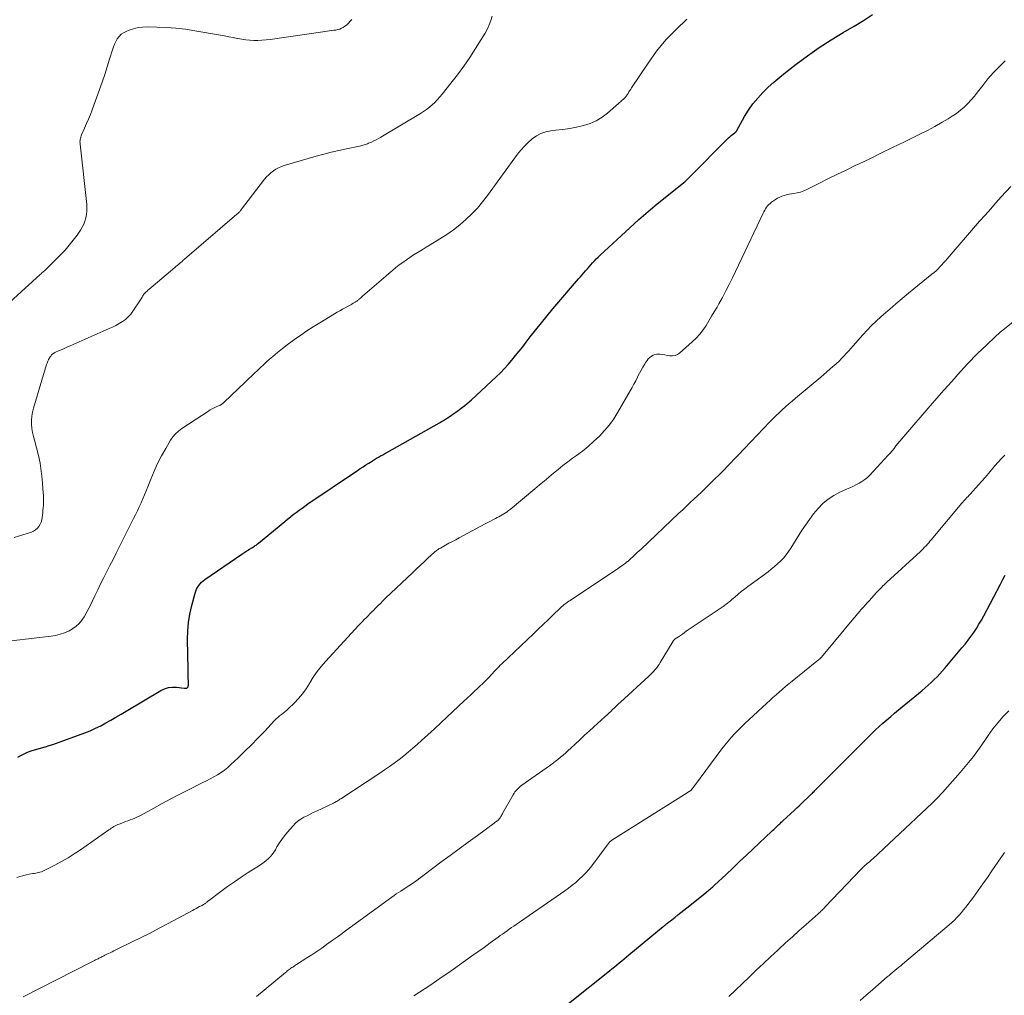
# Model space of a CAD drawing. Units: feet. Extents: x 1965000 to 1970025, y 565000 to 570000.
# Drawn here: x 1967093 to 1967285, y 566315 to 566505 of the extents above; entities that cross this region are included whole.
import ezdxf

# ---------------------------------------------------------------- set-up
doc = ezdxf.new("R2010")
doc.units = ezdxf.units.FT
doc.header["$LTSCALE"] = 100
doc.header["$MEASUREMENT"] = 0
doc.layers.add('CONTOUR INDEX', color=32, linetype='Continuous', lineweight=25)
doc.layers.add('CONTOUR INTERMEDIATE', color=40, linetype='Continuous', lineweight=15)

msp = doc.modelspace()

# ---------------------------------------------------------------- linework, layer by layer
at = {"layer": 'CONTOUR INDEX', "flags": 128}
for points, elevation in [([(1967092.48, 566361.36), (1967093.1, 566361.71), (1967093.73, 566362.03), (1967094.39, 566362.31), (1967095.06, 566362.56), (1967095.74, 566362.79), (1967096.43, 566363), (1967097.11, 566363.2), (1967097.8, 566363.39), (1967097.87, 566363.4), (1967098.59, 566363.61), (1967099.31, 566363.82), (1967100.02, 566364.06), (1967100.72, 566364.31), (1967105.55, 566366.09), (1967106.6, 566366.51), (1967107.64, 566366.97), (1967108.65, 566367.48), (1967109.64, 566368.02), (1967110.62, 566368.59), (1967111.6, 566369.17), (1967112.58, 566369.74), (1967113.56, 566370.32), (1967120.3, 566374.31), (1967121.04, 566374.66), (1967121.8, 566374.9), (1967122.59, 566374.99), (1967123.41, 566374.99), (1967124.9, 566374.82), (1967124.98, 566374.81), (1967125.07, 566374.81), (1967125.16, 566374.8), (1967125.25, 566374.79), (1967125.33, 566374.8), (1967125.41, 566374.82), (1967125.47, 566374.86), (1967125.53, 566374.92), (1967125.59, 566374.99), (1967125.62, 566375.04), (1967125.65, 566375.08), (1967125.66, 566375.13), (1967125.68, 566375.18), (1967125.68, 566375.23), (1967125.69, 566375.28), (1967125.69, 566375.33), (1967125.69, 566375.38), (1967125.7, 566375.58), (1967125.7, 566375.73), (1967125.7, 566375.88), (1967125.69, 566376.03), (1967125.69, 566376.18), (1967125.67, 566376.76), (1967125.65, 566377.19), (1967125.64, 566377.63), (1967125.63, 566378.07), (1967125.62, 566378.5), (1967125.53, 566384.27), (1967125.58, 566385.93), (1967125.71, 566387.59), (1967125.99, 566389.22), (1967126.35, 566390.85), (1967127, 566393.26), (1967127.13, 566393.66), (1967127.29, 566394.05), (1967127.49, 566394.41), (1967127.71, 566394.77), (1967127.97, 566395.1), (1967128.25, 566395.41), (1967128.56, 566395.68), (1967128.9, 566395.94), (1967136.11, 566400.88), (1967136.48, 566401.13), (1967136.86, 566401.38), (1967137.24, 566401.62), (1967137.62, 566401.85), (1967138.05, 566402.12), (1967138.22, 566402.22), (1967138.38, 566402.33), (1967138.54, 566402.43), (1967138.71, 566402.54), (1967138.86, 566402.65), (1967139.02, 566402.77), (1967139.17, 566402.89), (1967139.32, 566403.01), (1967144.47, 566407.26), (1967145.01, 566407.71), (1967145.56, 566408.15), (1967146.12, 566408.58), (1967146.67, 566409.01), (1967147.24, 566409.43), (1967147.81, 566409.84), (1967148.38, 566410.24), (1967148.96, 566410.64), (1967158.6, 566417.17), (1967159.15, 566417.53), (1967159.69, 566417.89), (1967160.24, 566418.25), (1967160.79, 566418.6), (1967161.11, 566418.8), (1967161.5, 566419.05), (1967161.9, 566419.29), (1967162.3, 566419.53), (1967162.7, 566419.76), (1967163.11, 566419.99), (1967163.51, 566420.22), (1967163.92, 566420.44), (1967164.32, 566420.67), (1967174.6, 566426.45), (1967174.99, 566426.67), (1967175.37, 566426.9), (1967175.75, 566427.14), (1967176.12, 566427.38), (1967176.21, 566427.44), (1967176.53, 566427.66), (1967176.86, 566427.88), (1967177.18, 566428.11), (1967177.5, 566428.34), (1967177.82, 566428.57), (1967178.14, 566428.8), (1967178.46, 566429.03), (1967178.77, 566429.27), (1967179.05, 566429.47), (1967179.49, 566429.82), (1967179.93, 566430.18), (1967180.36, 566430.55), (1967180.78, 566430.92), (1967185.62, 566435.42), (1967186.42, 566436.2), (1967187.2, 566436.99), (1967187.95, 566437.81), (1967188.68, 566438.65), (1967189.39, 566439.51), (1967190.1, 566440.37), (1967190.78, 566441.25), (1967191.46, 566442.14), (1967192.24, 566443.16), (1967193.31, 566444.55), (1967194.4, 566445.93), (1967195.51, 566447.29), (1967196.65, 566448.63), (1967201.65, 566454.48), (1967201.99, 566454.87), (1967202.33, 566455.26), (1967202.67, 566455.65), (1967203, 566456.04), (1967203.35, 566456.43), (1967203.69, 566456.82), (1967204.03, 566457.2), (1967204.37, 566457.59), (1967204.72, 566457.97), (1967205.08, 566458.34), (1967205.44, 566458.7), (1967205.82, 566459.05), (1967211.64, 566464.41), (1967213.39, 566465.99), (1967215.16, 566467.54), (1967216.97, 566469.06), (1967218.8, 566470.55), (1967222.14, 566473.21), (1967222.31, 566473.35), (1967222.48, 566473.5), (1967222.65, 566473.65), (1967222.81, 566473.81), (1967222.97, 566473.97), (1967223.13, 566474.13), (1967223.29, 566474.29), (1967223.45, 566474.45), (1967230.56, 566481.64), (1967230.82, 566481.89), (1967231.08, 566482.13), (1967231.35, 566482.35), (1967231.63, 566482.57), (1967232.08, 566482.91), (1967232.14, 566482.96), (1967232.19, 566483.01), (1967232.24, 566483.06), (1967232.29, 566483.11), (1967232.34, 566483.17), (1967232.38, 566483.23), (1967232.42, 566483.29), (1967232.46, 566483.35), (1967233.97, 566486.04), (1967234.75, 566487.29), (1967235.59, 566488.5), (1967236.52, 566489.64), (1967237.52, 566490.73), (1967238.58, 566491.76), (1967239.67, 566492.76), (1967240.8, 566493.72), (1967241.95, 566494.65), (1967244, 566496.23), (1967246.22, 566497.89), (1967248.48, 566499.48), (1967250.81, 566500.98), (1967253.18, 566502.43), (1967255.29, 566503.65), (1967257.1, 566504.76), (1967258.89, 566505.91)], 900), ([(1967199.69, 566313.43), (1967207.66, 566319.78), (1967208.14, 566320.16), (1967208.62, 566320.54), (1967209.09, 566320.93), (1967209.57, 566321.31), (1967210.04, 566321.7), (1967210.52, 566322.09), (1967210.99, 566322.48), (1967211.46, 566322.87), (1967218.11, 566328.37), (1967218.28, 566328.51), (1967218.46, 566328.66), (1967218.63, 566328.8), (1967218.81, 566328.95), (1967218.99, 566329.09), (1967219.17, 566329.23), (1967219.35, 566329.37), (1967219.52, 566329.52), (1967220.36, 566330.17), (1967220.95, 566330.64), (1967221.55, 566331.11), (1967222.14, 566331.59), (1967222.73, 566332.06), (1967226.55, 566335.09), (1967226.75, 566335.25), (1967226.95, 566335.41), (1967227.14, 566335.57), (1967227.34, 566335.74), (1967227.53, 566335.91), (1967227.72, 566336.08), (1967227.91, 566336.25), (1967228.09, 566336.42), (1967230.36, 566338.55), (1967231.68, 566339.78), (1967232.99, 566341.02), (1967234.31, 566342.26), (1967235.63, 566343.5), (1967239.21, 566346.89), (1967239.42, 566347.09), (1967239.64, 566347.29), (1967239.85, 566347.49), (1967240.06, 566347.69), (1967240.17, 566347.79), (1967240.32, 566347.94), (1967240.48, 566348.09), (1967240.64, 566348.24), (1967240.8, 566348.39), (1967240.95, 566348.54), (1967241.11, 566348.69), (1967241.27, 566348.84), (1967241.43, 566348.99), (1967243.65, 566351.06), (1967244.11, 566351.48), (1967244.56, 566351.91), (1967245.02, 566352.34), (1967245.47, 566352.77), (1967246.24, 566353.49), (1967246.31, 566353.56), (1967246.38, 566353.63), (1967246.46, 566353.7), (1967246.53, 566353.77), (1967246.6, 566353.84), (1967246.68, 566353.91), (1967246.75, 566353.98), (1967246.82, 566354.05), (1967247.01, 566354.22), (1967247.17, 566354.38), (1967247.33, 566354.54), (1967247.49, 566354.7), (1967247.65, 566354.86), (1967247.96, 566355.19), (1967248.28, 566355.51), (1967248.6, 566355.83), (1967248.91, 566356.16), (1967249.23, 566356.48), (1967258.01, 566365.28), (1967258.71, 566365.97), (1967259.43, 566366.66), (1967260.16, 566367.34), (1967260.9, 566368), (1967261.64, 566368.65), (1967262.4, 566369.3), (1967263.16, 566369.94), (1967263.92, 566370.57), (1967268.52, 566374.34), (1967269.12, 566374.85), (1967269.71, 566375.37), (1967270.29, 566375.9), (1967270.86, 566376.45), (1967271.42, 566377.01), (1967271.96, 566377.58), (1967272.49, 566378.17), (1967273.01, 566378.76), (1967276.28, 566382.63), (1967276.88, 566383.36), (1967277.46, 566384.11), (1967278.02, 566384.87), (1967278.56, 566385.64), (1967279.08, 566386.43), (1967279.58, 566387.23), (1967280.06, 566388.05), (1967280.51, 566388.88), (1967283.75, 566395.05), (1967284.22, 566395.93), (1967284.7, 566396.8)], 920)]:
    msp.add_lwpolyline(points, dxfattribs=dict(at, elevation=elevation))
at = {"layer": 'CONTOUR INTERMEDIATE', "flags": 128}
for points, elevation in [([(1967087.82, 566383.6), (1967098.97, 566384.92), (1967099.85, 566385.07), (1967100.71, 566385.27), (1967101.55, 566385.56), (1967102.37, 566385.9), (1967102.52, 566385.97), (1967103.21, 566386.37), (1967103.86, 566386.83), (1967104.42, 566387.39), (1967104.93, 566388.01), (1967105.39, 566388.69), (1967105.82, 566389.38), (1967106.21, 566390.09), (1967106.57, 566390.82), (1967106.96, 566391.64), (1967107.5, 566392.79), (1967108.05, 566393.94), (1967108.61, 566395.08), (1967109.18, 566396.22), (1967109.23, 566396.32), (1967109.83, 566397.5), (1967110.42, 566398.68), (1967111.02, 566399.86), (1967111.62, 566401.05), (1967115.03, 566407.8), (1967115.41, 566408.56), (1967115.78, 566409.32), (1967116.14, 566410.09), (1967116.5, 566410.86), (1967116.84, 566411.63), (1967117.17, 566412.41), (1967117.49, 566413.2), (1967117.8, 566413.99), (1967118.39, 566415.5), (1967119.02, 566417.02), (1967119.71, 566418.53), (1967120.46, 566420), (1967121.27, 566421.44), (1967122.21, 566423.03), (1967122.67, 566423.69), (1967123.17, 566424.31), (1967123.76, 566424.84), (1967124.4, 566425.33), (1967129.59, 566428.71), (1967129.96, 566428.94), (1967130.34, 566429.16), (1967130.73, 566429.36), (1967131.13, 566429.54), (1967131.84, 566429.85), (1967131.88, 566429.88), (1967131.93, 566429.9), (1967131.98, 566429.93), (1967132.03, 566429.95), (1967132.07, 566429.98), (1967132.12, 566430.01), (1967132.16, 566430.04), (1967132.21, 566430.08), (1967132.28, 566430.14), (1967132.36, 566430.21), (1967132.44, 566430.28), (1967132.51, 566430.35), (1967132.59, 566430.42), (1967136.82, 566434.44), (1967137.4, 566434.99), (1967137.98, 566435.55), (1967138.56, 566436.1), (1967139.15, 566436.65), (1967139.73, 566437.2), (1967140.32, 566437.74), (1967140.92, 566438.28), (1967141.51, 566438.81), (1967142.13, 566439.35), (1967143.05, 566440.14), (1967143.99, 566440.9), (1967144.94, 566441.64), (1967145.92, 566442.36), (1967146.34, 566442.66), (1967147.55, 566443.5), (1967148.77, 566444.33), (1967150.01, 566445.12), (1967151.26, 566445.9), (1967154.14, 566447.65), (1967154.66, 566447.96), (1967155.18, 566448.26), (1967155.71, 566448.55), (1967156.24, 566448.84), (1967156.81, 566449.15), (1967157.06, 566449.28), (1967157.3, 566449.42), (1967157.54, 566449.56), (1967157.78, 566449.7), (1967158.01, 566449.83), (1967158.13, 566449.91), (1967158.25, 566449.99), (1967158.37, 566450.07), (1967158.49, 566450.15), (1967158.6, 566450.24), (1967158.72, 566450.33), (1967158.83, 566450.42), (1967158.94, 566450.51), (1967159.02, 566450.58), (1967159.17, 566450.71), (1967159.32, 566450.84), (1967159.46, 566450.97), (1967159.61, 566451.09), (1967164.1, 566455.01), (1967164.75, 566455.56), (1967165.4, 566456.11), (1967166.07, 566456.64), (1967166.74, 566457.16), (1967167.43, 566457.67), (1967168.12, 566458.17), (1967168.83, 566458.65), (1967169.54, 566459.11), (1967169.64, 566459.17), (1967170.41, 566459.66), (1967171.18, 566460.14), (1967171.95, 566460.61), (1967172.73, 566461.08), (1967174.66, 566462.24), (1967176, 566463.09), (1967177.29, 566463.99), (1967178.53, 566464.97), (1967179.73, 566465.99), (1967180.86, 566467.09), (1967181.95, 566468.24), (1967182.97, 566469.44), (1967183.94, 566470.69), (1967189.77, 566478.7), (1967190.42, 566479.51), (1967191.1, 566480.29), (1967191.83, 566481.02), (1967192.6, 566481.72), (1967193.44, 566482.3), (1967194.32, 566482.77), (1967195.27, 566483.08), (1967196.27, 566483.28), (1967197.24, 566483.39), (1967198.59, 566483.56), (1967199.94, 566483.76), (1967201.27, 566484.01), (1967202.6, 566484.3), (1967203.88, 566484.7), (1967205.1, 566485.22), (1967206.23, 566485.92), (1967207.3, 566486.73), (1967210.49, 566489.56), (1967210.72, 566489.78), (1967210.93, 566490.02), (1967211.12, 566490.28), (1967211.29, 566490.56), (1967211.46, 566490.84), (1967211.62, 566491.12), (1967211.8, 566491.39), (1967211.97, 566491.67), (1967215.16, 566496.44), (1967216.84, 566498.76), (1967218.64, 566500.97), (1967220.61, 566503.03), (1967222.69, 566504.99)], 896), ([(1967087.9, 566447.18), (1967096.87, 566455.32), (1967097.03, 566455.47), (1967097.19, 566455.61), (1967097.35, 566455.75), (1967097.52, 566455.89), (1967097.68, 566456.03), (1967097.84, 566456.18), (1967097.99, 566456.32), (1967098.15, 566456.47), (1967100.82, 566459.16), (1967101.68, 566460.06), (1967102.5, 566461), (1967103.27, 566461.98), (1967104.01, 566462.99), (1967104.67, 566463.95), (1967105.02, 566464.51), (1967105.31, 566465.1), (1967105.55, 566465.71), (1967105.74, 566466.34), (1967105.86, 566466.98), (1967105.94, 566467.63), (1967105.94, 566468.29), (1967105.91, 566468.95), (1967104.61, 566480.68), (1967104.6, 566480.91), (1967104.59, 566481.14), (1967104.61, 566481.38), (1967104.63, 566481.61), (1967104.68, 566481.84), (1967104.74, 566482.07), (1967104.81, 566482.29), (1967104.9, 566482.51), (1967105.5, 566483.81), (1967105.89, 566484.69), (1967106.26, 566485.57), (1967106.61, 566486.45), (1967106.95, 566487.35), (1967108.4, 566491.29), (1967108.92, 566492.76), (1967109.42, 566494.23), (1967109.9, 566495.72), (1967110.35, 566497.21), (1967110.9, 566499.07), (1967111.09, 566499.63), (1967111.3, 566500.17), (1967111.56, 566500.69), (1967111.85, 566501.2), (1967112.2, 566501.66), (1967112.59, 566502.06), (1967113.05, 566502.37), (1967113.56, 566502.64), (1967114.17, 566502.88), (1967115.03, 566503.16), (1967115.9, 566503.37), (1967116.79, 566503.48), (1967117.69, 566503.52), (1967119.57, 566503.48), (1967121.42, 566503.4), (1967123.27, 566503.26), (1967125.11, 566503.04), (1967126.94, 566502.76), (1967131.92, 566501.9), (1967132.74, 566501.75), (1967133.57, 566501.6), (1967134.4, 566501.44), (1967135.22, 566501.27), (1967135.33, 566501.25), (1967136.1, 566501.11), (1967136.88, 566500.99), (1967137.66, 566500.92), (1967138.45, 566500.88), (1967139.24, 566500.87), (1967140.02, 566500.9), (1967140.8, 566500.97), (1967141.58, 566501.06), (1967151.84, 566502.56), (1967152.27, 566502.62), (1967152.7, 566502.68), (1967153.12, 566502.73), (1967153.55, 566502.78), (1967153.63, 566502.79), (1967154.02, 566502.84), (1967154.4, 566502.9), (1967154.78, 566502.99), (1967155.15, 566503.09), (1967155.51, 566503.23), (1967155.85, 566503.4), (1967156.15, 566503.62), (1967156.44, 566503.87), (1967157.48, 566504.97)], 888), ([(1967091.76, 566404.1), (1967095.13, 566405.18), (1967095.56, 566405.37), (1967095.95, 566405.61), (1967096.29, 566405.92), (1967096.59, 566406.28), (1967096.83, 566406.69), (1967097.03, 566407.12), (1967097.16, 566407.57), (1967097.25, 566408.04), (1967097.35, 566408.93), (1967097.39, 566409.42), (1967097.43, 566409.9), (1967097.46, 566410.39), (1967097.48, 566410.88), (1967097.48, 566411.37), (1967097.48, 566411.86), (1967097.46, 566412.35), (1967097.43, 566412.84), (1967097.21, 566415.5), (1967097.04, 566417.04), (1967096.81, 566418.57), (1967096.5, 566420.08), (1967096.12, 566421.58), (1967095.71, 566423.03), (1967095.52, 566423.8), (1967095.36, 566424.57), (1967095.24, 566425.36), (1967095.17, 566426.15), (1967095.16, 566426.94), (1967095.2, 566427.73), (1967095.33, 566428.5), (1967095.52, 566429.27), (1967098.1, 566437.79), (1967098.18, 566438.02), (1967098.26, 566438.24), (1967098.35, 566438.46), (1967098.45, 566438.68), (1967098.49, 566438.76), (1967098.58, 566438.93), (1967098.68, 566439.11), (1967098.78, 566439.27), (1967098.9, 566439.44), (1967098.99, 566439.57), (1967099.07, 566439.66), (1967099.14, 566439.74), (1967099.23, 566439.82), (1967099.32, 566439.89), (1967099.42, 566439.95), (1967099.52, 566440.01), (1967099.62, 566440.06), (1967099.72, 566440.11), (1967100.57, 566440.5), (1967101.1, 566440.74), (1967101.63, 566440.98), (1967102.17, 566441.21), (1967102.7, 566441.45), (1967110.27, 566444.77), (1967110.94, 566445.08), (1967111.59, 566445.41), (1967112.23, 566445.76), (1967112.86, 566446.14), (1967113.44, 566446.57), (1967113.99, 566447.04), (1967114.47, 566447.58), (1967114.9, 566448.16), (1967116.37, 566450.4), (1967116.48, 566450.57), (1967116.58, 566450.73), (1967116.68, 566450.9), (1967116.77, 566451.08), (1967116.87, 566451.24), (1967116.98, 566451.4), (1967117.11, 566451.55), (1967117.24, 566451.69), (1967117.3, 566451.75), (1967117.48, 566451.91), (1967117.65, 566452.07), (1967117.83, 566452.23), (1967118.01, 566452.38), (1967123.04, 566456.65), (1967123.27, 566456.85), (1967123.51, 566457.05), (1967123.75, 566457.26), (1967123.98, 566457.46), (1967124.21, 566457.67), (1967124.45, 566457.87), (1967124.69, 566458.08), (1967124.92, 566458.28), (1967135.15, 566467.04), (1967135.24, 566467.12), (1967135.33, 566467.21), (1967135.42, 566467.29), (1967135.51, 566467.38), (1967135.59, 566467.47), (1967135.67, 566467.56), (1967135.75, 566467.66), (1967135.83, 566467.75), (1967140.54, 566473.84), (1967140.92, 566474.29), (1967141.33, 566474.72), (1967141.77, 566475.11), (1967142.24, 566475.47), (1967142.73, 566475.79), (1967143.25, 566476.08), (1967143.79, 566476.31), (1967144.35, 566476.5), (1967150.58, 566478.32), (1967152.04, 566478.72), (1967153.51, 566479.11), (1967154.99, 566479.46), (1967156.48, 566479.79), (1967159, 566480.32), (1967159.23, 566480.37), (1967159.45, 566480.43), (1967159.68, 566480.48), (1967159.91, 566480.54), (1967160.13, 566480.61), (1967160.35, 566480.68), (1967160.57, 566480.77), (1967160.78, 566480.86), (1967161.31, 566481.09), (1967161.78, 566481.31), (1967162.24, 566481.54), (1967162.7, 566481.79), (1967163.15, 566482.05), (1967170.86, 566486.63), (1967171.46, 566487.01), (1967172.04, 566487.42), (1967172.6, 566487.86), (1967173.13, 566488.33), (1967173.64, 566488.82), (1967174.13, 566489.33), (1967174.61, 566489.87), (1967175.06, 566490.41), (1967176.77, 566492.54), (1967178.05, 566494.18), (1967179.28, 566495.85), (1967180.46, 566497.55), (1967181.6, 566499.29), (1967183.03, 566501.55), (1967183.48, 566502.31), (1967183.89, 566503.1), (1967184.25, 566503.91), (1967184.57, 566504.74), (1967184.85, 566505.59)], 892), ([(1967092.27, 566337.91), (1967092.88, 566338.11), (1967093.48, 566338.29), (1967094.1, 566338.43), (1967094.72, 566338.56), (1967095.41, 566338.69), (1967095.69, 566338.74), (1967095.97, 566338.79), (1967096.25, 566338.85), (1967096.53, 566338.9), (1967096.8, 566338.97), (1967097.07, 566339.05), (1967097.34, 566339.15), (1967097.59, 566339.27), (1967099.7, 566340.33), (1967100.99, 566341.02), (1967102.26, 566341.74), (1967103.49, 566342.52), (1967104.71, 566343.34), (1967110.21, 566347.21), (1967110.44, 566347.37), (1967110.68, 566347.53), (1967110.92, 566347.68), (1967111.17, 566347.83), (1967111.41, 566347.98), (1967111.67, 566348.11), (1967111.93, 566348.22), (1967112.19, 566348.33), (1967113.04, 566348.65), (1967113.48, 566348.81), (1967113.92, 566348.98), (1967114.37, 566349.14), (1967114.81, 566349.3), (1967115.25, 566349.47), (1967115.68, 566349.66), (1967116.11, 566349.86), (1967116.52, 566350.08), (1967118.96, 566351.44), (1967120.6, 566352.34), (1967122.25, 566353.22), (1967123.9, 566354.08), (1967125.57, 566354.93), (1967128.49, 566356.4), (1967129.22, 566356.77), (1967129.94, 566357.15), (1967130.66, 566357.55), (1967131.38, 566357.95), (1967132.07, 566358.38), (1967132.74, 566358.85), (1967133.37, 566359.36), (1967133.98, 566359.9), (1967135.4, 566361.25), (1967136.69, 566362.51), (1967137.97, 566363.77), (1967139.23, 566365.06), (1967140.48, 566366.36), (1967142.48, 566368.48), (1967142.79, 566368.79), (1967143.12, 566369.1), (1967143.45, 566369.38), (1967143.8, 566369.65), (1967144.15, 566369.93), (1967144.49, 566370.21), (1967144.83, 566370.5), (1967145.15, 566370.8), (1967146.28, 566371.88), (1967147.11, 566372.76), (1967147.9, 566373.69), (1967148.6, 566374.68), (1967149.25, 566375.71), (1967149.33, 566375.84), (1967150.01, 566376.94), (1967150.73, 566378.01), (1967151.53, 566379.03), (1967152.38, 566380.01), (1967158.85, 566387.02), (1967159.21, 566387.4), (1967159.57, 566387.77), (1967159.93, 566388.14), (1967160.3, 566388.51), (1967160.67, 566388.88), (1967161.04, 566389.25), (1967161.4, 566389.62), (1967161.77, 566389.99), (1967162.05, 566390.28), (1967162.55, 566390.79), (1967163.06, 566391.3), (1967163.57, 566391.8), (1967164.09, 566392.3), (1967169.3, 566397.27), (1967170.05, 566397.98), (1967170.8, 566398.69), (1967171.57, 566399.39), (1967172.33, 566400.09), (1967173.6, 566401.24), (1967173.74, 566401.36), (1967173.87, 566401.47), (1967174.01, 566401.58), (1967174.16, 566401.69), (1967174.3, 566401.79), (1967174.45, 566401.89), (1967174.61, 566401.98), (1967174.76, 566402.07), (1967175.76, 566402.62), (1967176.42, 566402.98), (1967177.08, 566403.33), (1967177.74, 566403.69), (1967178.4, 566404.04), (1967183.47, 566406.76), (1967183.97, 566407.02), (1967184.47, 566407.29), (1967184.97, 566407.55), (1967185.47, 566407.82), (1967185.81, 566407.99), (1967186.14, 566408.17), (1967186.46, 566408.35), (1967186.79, 566408.53), (1967187.11, 566408.72), (1967187.42, 566408.91), (1967187.73, 566409.12), (1967188.03, 566409.34), (1967188.32, 566409.57), (1967193.1, 566413.59), (1967194.01, 566414.35), (1967194.92, 566415.11), (1967195.83, 566415.87), (1967196.74, 566416.63), (1967197.66, 566417.38), (1967198.59, 566418.11), (1967199.53, 566418.82), (1967200.49, 566419.53), (1967201.21, 566420.05), (1967202.39, 566420.94), (1967203.54, 566421.86), (1967204.64, 566422.84), (1967205.71, 566423.85), (1967206.71, 566424.92), (1967207.65, 566426.05), (1967208.5, 566427.24), (1967209.29, 566428.48), (1967211.69, 566432.65), (1967212.07, 566433.31), (1967212.43, 566433.97), (1967212.78, 566434.64), (1967213.12, 566435.32), (1967213.2, 566435.49), (1967213.5, 566436.08), (1967213.81, 566436.67), (1967214.14, 566437.24), (1967214.47, 566437.81), (1967214.73, 566438.24), (1967214.97, 566438.58), (1967215.22, 566438.89), (1967215.51, 566439.16), (1967215.82, 566439.42), (1967216.17, 566439.61), (1967216.52, 566439.74), (1967216.9, 566439.8), (1967217.3, 566439.79), (1967217.46, 566439.77), (1967217.94, 566439.71), (1967218.42, 566439.64), (1967218.91, 566439.57), (1967219.39, 566439.49), (1967219.46, 566439.47), (1967219.96, 566439.46), (1967220.44, 566439.53), (1967220.88, 566439.72), (1967221.3, 566440), (1967223.78, 566442.19), (1967224.53, 566442.92), (1967225.24, 566443.68), (1967225.87, 566444.51), (1967226.45, 566445.37), (1967227, 566446.27), (1967227.54, 566447.17), (1967228.07, 566448.07), (1967228.6, 566448.98), (1967228.97, 566449.62), (1967229.66, 566450.86), (1967230.33, 566452.1), (1967230.97, 566453.37), (1967231.6, 566454.64), (1967237.58, 566467.23), (1967237.73, 566467.53), (1967237.89, 566467.83), (1967238.06, 566468.12), (1967238.24, 566468.41), (1967238.44, 566468.68), (1967238.66, 566468.93), (1967238.91, 566469.16), (1967239.17, 566469.38), (1967239.58, 566469.68), (1967239.97, 566469.94), (1967240.38, 566470.18), (1967240.8, 566470.38), (1967241.24, 566470.56), (1967241.69, 566470.7), (1967242.15, 566470.83), (1967242.61, 566470.93), (1967243.08, 566471.01), (1967243.5, 566471.06), (1967244.17, 566471.19), (1967244.83, 566471.36), (1967245.47, 566471.59), (1967246.1, 566471.86), (1967248.4, 566473.02), (1967250.17, 566473.9), (1967251.93, 566474.77), (1967253.71, 566475.64), (1967255.49, 566476.5), (1967256.27, 566476.88), (1967258.44, 566477.92), (1967260.6, 566478.97), (1967262.77, 566480.01), (1967264.94, 566481.06), (1967266.63, 566481.88), (1967268.1, 566482.61), (1967269.56, 566483.36), (1967270.99, 566484.15), (1967272.42, 566484.95), (1967273.57, 566485.62), (1967274.39, 566486.13), (1967275.2, 566486.68), (1967275.96, 566487.28), (1967276.7, 566487.91), (1967277.4, 566488.59), (1967278.08, 566489.29), (1967278.72, 566490.02), (1967279.32, 566490.78), (1967280.33, 566492.11), (1967281.34, 566493.37), (1967282.4, 566494.6), (1967283.52, 566495.76), (1967284.7, 566496.88)], 904), ([(1967093.54, 566314.72), (1967106.66, 566321.39), (1967106.91, 566321.52), (1967107.15, 566321.64), (1967107.39, 566321.76), (1967107.63, 566321.88), (1967107.8, 566321.96), (1967107.96, 566322.04), (1967108.12, 566322.12), (1967108.28, 566322.2), (1967108.44, 566322.28), (1967108.6, 566322.36), (1967108.76, 566322.44), (1967108.92, 566322.53), (1967109.08, 566322.61), (1967109.23, 566322.69), (1967109.46, 566322.81), (1967109.7, 566322.93), (1967109.94, 566323.05), (1967110.17, 566323.17), (1967110.45, 566323.3), (1967110.83, 566323.49), (1967111.2, 566323.67), (1967111.58, 566323.85), (1967111.95, 566324.03), (1967114.74, 566325.38), (1967116.51, 566326.25), (1967118.27, 566327.13), (1967120.01, 566328.04), (1967121.75, 566328.97), (1967126.49, 566331.53), (1967126.83, 566331.72), (1967127.18, 566331.9), (1967127.52, 566332.08), (1967127.87, 566332.26), (1967128.35, 566332.51), (1967128.45, 566332.56), (1967128.56, 566332.62), (1967128.66, 566332.69), (1967128.77, 566332.75), (1967128.87, 566332.82), (1967128.96, 566332.89), (1967129.06, 566332.96), (1967129.15, 566333.04), (1967129.18, 566333.07), (1967129.29, 566333.16), (1967129.39, 566333.25), (1967129.5, 566333.34), (1967129.62, 566333.42), (1967132, 566335.22), (1967133.31, 566336.18), (1967134.64, 566337.12), (1967135.99, 566338.03), (1967137.36, 566338.91), (1967139.52, 566340.26), (1967139.98, 566340.57), (1967140.42, 566340.89), (1967140.85, 566341.24), (1967141.26, 566341.61), (1967141.65, 566342), (1967142, 566342.41), (1967142.32, 566342.86), (1967142.62, 566343.32), (1967142.94, 566343.89), (1967143.39, 566344.63), (1967143.88, 566345.36), (1967144.4, 566346.06), (1967144.96, 566346.73), (1967146.08, 566348.02), (1967146.55, 566348.5), (1967147.05, 566348.94), (1967147.6, 566349.32), (1967148.18, 566349.66), (1967148.79, 566349.96), (1967149.39, 566350.26), (1967150, 566350.56), (1967150.61, 566350.85), (1967153.92, 566352.41), (1967154.11, 566352.51), (1967154.3, 566352.6), (1967154.48, 566352.71), (1967154.66, 566352.81), (1967154.84, 566352.92), (1967155.02, 566353.04), (1967155.2, 566353.15), (1967155.38, 566353.26), (1967162.94, 566358.23), (1967163.89, 566358.87), (1967164.84, 566359.53), (1967165.77, 566360.21), (1967166.69, 566360.9), (1967167.6, 566361.61), (1967168.49, 566362.34), (1967169.37, 566363.08), (1967170.24, 566363.84), (1967171.06, 566364.58), (1967172.32, 566365.72), (1967173.58, 566366.87), (1967174.83, 566368.03), (1967176.08, 566369.19), (1967179.3, 566372.23), (1967179.97, 566372.86), (1967180.64, 566373.49), (1967181.31, 566374.12), (1967181.99, 566374.74), (1967182.5, 566375.22), (1967182.92, 566375.61), (1967183.32, 566376.01), (1967183.72, 566376.41), (1967184.11, 566376.82), (1967184.28, 566377), (1967184.58, 566377.32), (1967184.88, 566377.64), (1967185.18, 566377.97), (1967185.48, 566378.29), (1967185.79, 566378.61), (1967186.1, 566378.93), (1967186.41, 566379.24), (1967186.72, 566379.54), (1967192.87, 566385.39), (1967193.81, 566386.29), (1967194.76, 566387.19), (1967195.71, 566388.1), (1967196.66, 566389), (1967198.12, 566390.4), (1967198.34, 566390.6), (1967198.56, 566390.8), (1967198.79, 566390.99), (1967199.02, 566391.18), (1967199.26, 566391.35), (1967199.5, 566391.53), (1967199.74, 566391.7), (1967199.99, 566391.87), (1967205.74, 566395.67), (1967206.62, 566396.25), (1967207.48, 566396.84), (1967208.35, 566397.43), (1967209.21, 566398.03), (1967210.77, 566399.12), (1967210.84, 566399.18), (1967210.92, 566399.24), (1967211, 566399.29), (1967211.07, 566399.35), (1967211.1, 566399.37), (1967211.16, 566399.42), (1967211.22, 566399.47), (1967211.29, 566399.52), (1967211.35, 566399.57), (1967211.39, 566399.61), (1967211.43, 566399.64), (1967211.47, 566399.67), (1967211.51, 566399.71), (1967211.55, 566399.74), (1967211.58, 566399.77), (1967211.62, 566399.81), (1967211.66, 566399.84), (1967211.7, 566399.88), (1967212.35, 566400.5), (1967212.71, 566400.84), (1967213.08, 566401.19), (1967213.44, 566401.53), (1967213.81, 566401.87), (1967221.18, 566408.84), (1967221.91, 566409.53), (1967222.65, 566410.22), (1967223.38, 566410.9), (1967224.11, 566411.59), (1967224.84, 566412.28), (1967225.57, 566412.97), (1967226.28, 566413.67), (1967227, 566414.37), (1967230.15, 566417.5), (1967230.47, 566417.83), (1967230.79, 566418.15), (1967231.11, 566418.48), (1967231.42, 566418.81), (1967231.73, 566419.14), (1967232.05, 566419.48), (1967232.36, 566419.81), (1967232.68, 566420.14), (1967238.88, 566426.62), (1967239.47, 566427.23), (1967240.07, 566427.83), (1967240.68, 566428.41), (1967241.3, 566428.99), (1967241.93, 566429.55), (1967242.56, 566430.12), (1967243.2, 566430.67), (1967243.85, 566431.22), (1967248.77, 566435.35), (1967249.37, 566435.86), (1967249.97, 566436.37), (1967250.57, 566436.89), (1967251.17, 566437.4), (1967251.36, 566437.56), (1967251.86, 566438.01), (1967252.35, 566438.46), (1967252.82, 566438.93), (1967253.28, 566439.42), (1967253.73, 566439.91), (1967254.18, 566440.4), (1967254.63, 566440.9), (1967255.07, 566441.4), (1967257, 566443.59), (1967257.83, 566444.49), (1967258.68, 566445.38), (1967259.56, 566446.23), (1967260.47, 566447.06), (1967261.01, 566447.54), (1967262.21, 566448.59), (1967263.42, 566449.63), (1967264.64, 566450.65), (1967265.88, 566451.66), (1967270.44, 566455.36), (1967270.85, 566455.7), (1967271.24, 566456.05), (1967271.62, 566456.41), (1967271.99, 566456.78), (1967272.35, 566457.16), (1967272.71, 566457.55), (1967273.06, 566457.94), (1967273.41, 566458.34), (1967279.72, 566465.66), (1967280.76, 566466.86), (1967281.8, 566468.05), (1967282.86, 566469.23), (1967283.92, 566470.41), (1967285.79, 566472.47)], 908), ([(1967138.96, 566314.75), (1967140.43, 566315.98), (1967144.6, 566319.46), (1967144.77, 566319.6), (1967144.95, 566319.74), (1967145.12, 566319.87), (1967145.3, 566320.01), (1967145.48, 566320.14), (1967145.66, 566320.27), (1967145.84, 566320.39), (1967146.02, 566320.51), (1967146.2, 566320.63), (1967146.38, 566320.74), (1967146.57, 566320.86), (1967146.75, 566320.98), (1967148.78, 566322.28), (1967149.74, 566322.91), (1967150.69, 566323.54), (1967151.64, 566324.2), (1967152.57, 566324.86), (1967153.51, 566325.53), (1967154.44, 566326.2), (1967155.36, 566326.87), (1967156.29, 566327.55), (1967165.3, 566334.13), (1967165.72, 566334.44), (1967166.15, 566334.73), (1967166.58, 566335.02), (1967167.02, 566335.29), (1967167.29, 566335.46), (1967167.6, 566335.65), (1967167.9, 566335.84), (1967168.2, 566336.03), (1967168.5, 566336.22), (1967168.8, 566336.42), (1967169.1, 566336.62), (1967169.39, 566336.83), (1967169.68, 566337.04), (1967174.85, 566340.9), (1967176.62, 566342.22), (1967178.39, 566343.53), (1967180.16, 566344.84), (1967181.94, 566346.14), (1967185.22, 566348.53), (1967185.36, 566348.63), (1967185.5, 566348.74), (1967185.64, 566348.85), (1967185.78, 566348.96), (1967185.9, 566349.05), (1967185.97, 566349.11), (1967186.05, 566349.18), (1967186.12, 566349.25), (1967186.18, 566349.33), (1967186.25, 566349.41), (1967186.31, 566349.49), (1967186.36, 566349.57), (1967186.42, 566349.65), (1967186.52, 566349.82), (1967186.63, 566349.99), (1967186.73, 566350.16), (1967186.83, 566350.33), (1967186.93, 566350.5), (1967188.91, 566354.04), (1967189.08, 566354.32), (1967189.26, 566354.58), (1967189.45, 566354.83), (1967189.66, 566355.06), (1967189.89, 566355.29), (1967190.12, 566355.5), (1967190.37, 566355.71), (1967190.63, 566355.9), (1967195.97, 566359.7), (1967196.52, 566360.09), (1967197.06, 566360.49), (1967197.59, 566360.91), (1967198.11, 566361.33), (1967198.63, 566361.76), (1967199.14, 566362.2), (1967199.64, 566362.65), (1967200.13, 566363.11), (1967200.97, 566363.9), (1967201.88, 566364.76), (1967202.8, 566365.61), (1967203.72, 566366.45), (1967204.64, 566367.29), (1967206.76, 566369.21), (1967207.14, 566369.56), (1967207.52, 566369.91), (1967207.91, 566370.27), (1967208.28, 566370.63), (1967208.66, 566370.99), (1967209.04, 566371.35), (1967209.42, 566371.71), (1967209.8, 566372.06), (1967215.3, 566377.12), (1967215.62, 566377.42), (1967215.93, 566377.73), (1967216.23, 566378.05), (1967216.52, 566378.37), (1967216.8, 566378.71), (1967217.07, 566379.06), (1967217.31, 566379.41), (1967217.55, 566379.78), (1967220.05, 566383.91), (1967220.09, 566383.98), (1967220.13, 566384.04), (1967220.18, 566384.1), (1967220.23, 566384.16), (1967220.28, 566384.21), (1967220.34, 566384.27), (1967220.4, 566384.31), (1967220.46, 566384.36), (1967221.09, 566384.8), (1967221.47, 566385.07), (1967221.86, 566385.33), (1967222.24, 566385.6), (1967222.62, 566385.86), (1967229.76, 566390.69), (1967230.06, 566390.9), (1967230.35, 566391.12), (1967230.64, 566391.34), (1967230.93, 566391.57), (1967231.2, 566391.8), (1967231.48, 566392.03), (1967231.76, 566392.27), (1967232.04, 566392.51), (1967232.7, 566393.08), (1967233.31, 566393.59), (1967233.93, 566394.09), (1967234.57, 566394.58), (1967235.21, 566395.06), (1967238.52, 566397.46), (1967239.16, 566397.95), (1967239.78, 566398.45), (1967240.39, 566398.99), (1967240.98, 566399.53), (1967241.54, 566400.12), (1967242.06, 566400.72), (1967242.54, 566401.37), (1967242.99, 566402.03), (1967245.05, 566405.39), (1967245.79, 566406.53), (1967246.57, 566407.64), (1967247.4, 566408.71), (1967248.26, 566409.76), (1967249.2, 566410.72), (1967250.22, 566411.58), (1967251.34, 566412.3), (1967252.52, 566412.92), (1967253.82, 566413.5), (1967254.43, 566413.77), (1967255.04, 566414.06), (1967255.64, 566414.36), (1967256.24, 566414.67), (1967256.81, 566415.01), (1967257.35, 566415.39), (1967257.86, 566415.82), (1967258.33, 566416.28), (1967261.89, 566420.12), (1967262.29, 566420.56), (1967262.68, 566421.01), (1967263.06, 566421.47), (1967263.43, 566421.93), (1967263.8, 566422.39), (1967264.18, 566422.85), (1967264.56, 566423.31), (1967264.94, 566423.76), (1967270.09, 566429.75), (1967270.97, 566430.76), (1967271.85, 566431.78), (1967272.74, 566432.78), (1967273.63, 566433.79), (1967274.15, 566434.38), (1967274.79, 566435.09), (1967275.42, 566435.79), (1967276.06, 566436.5), (1967276.69, 566437.2), (1967277.34, 566437.89), (1967277.99, 566438.58), (1967278.66, 566439.26), (1967279.33, 566439.92), (1967281.02, 566441.55), (1967281.36, 566441.89), (1967281.71, 566442.22), (1967282.06, 566442.55), (1967282.41, 566442.88), (1967282.85, 566443.3), (1967282.98, 566443.42), (1967283.11, 566443.54), (1967283.24, 566443.66), (1967283.37, 566443.78), (1967283.5, 566443.9), (1967283.64, 566444.01), (1967283.78, 566444.13), (1967283.91, 566444.24), (1967290.48, 566449.49)], 912), ([(1967169.55, 566314.89), (1967170.67, 566315.61), (1967171.79, 566316.34), (1967172.9, 566317.07), (1967174.01, 566317.82), (1967175.11, 566318.58), (1967176.21, 566319.34), (1967177.3, 566320.1), (1967179.62, 566321.75), (1967180.83, 566322.6), (1967182.04, 566323.46), (1967183.24, 566324.33), (1967184.44, 566325.19), (1967185.98, 566326.3), (1967186.41, 566326.62), (1967186.85, 566326.93), (1967187.28, 566327.24), (1967187.72, 566327.56), (1967188.15, 566327.87), (1967188.59, 566328.18), (1967189.03, 566328.49), (1967189.47, 566328.8), (1967198.97, 566335.34), (1967199.7, 566335.87), (1967200.42, 566336.41), (1967201.11, 566336.99), (1967201.79, 566337.58), (1967202.44, 566338.2), (1967203.06, 566338.84), (1967203.65, 566339.52), (1967204.21, 566340.23), (1967207.22, 566344.25), (1967207.32, 566344.38), (1967207.42, 566344.51), (1967207.52, 566344.63), (1967207.63, 566344.76), (1967207.74, 566344.87), (1967207.85, 566344.98), (1967207.98, 566345.08), (1967208.11, 566345.17), (1967222.78, 566354.43), (1967222.87, 566354.48), (1967222.96, 566354.54), (1967223.06, 566354.6), (1967223.15, 566354.65), (1967223.18, 566354.67), (1967223.26, 566354.72), (1967223.33, 566354.77), (1967223.4, 566354.82), (1967223.47, 566354.87), (1967223.53, 566354.92), (1967223.6, 566354.98), (1967223.65, 566355.04), (1967223.71, 566355.11), (1967223.81, 566355.23), (1967223.91, 566355.36), (1967224.01, 566355.49), (1967224.11, 566355.63), (1967224.2, 566355.76), (1967229.54, 566362.95), (1967230.13, 566363.72), (1967230.74, 566364.47), (1967231.37, 566365.2), (1967232.02, 566365.91), (1967232.69, 566366.61), (1967233.38, 566367.29), (1967234.07, 566367.96), (1967234.78, 566368.62), (1967238.28, 566371.85), (1967238.88, 566372.4), (1967239.49, 566372.95), (1967240.1, 566373.49), (1967240.71, 566374.04), (1967241.33, 566374.57), (1967241.95, 566375.1), (1967242.58, 566375.63), (1967243.22, 566376.14), (1967248.04, 566380.02), (1967248.21, 566380.16), (1967248.37, 566380.3), (1967248.53, 566380.45), (1967248.69, 566380.59), (1967248.84, 566380.75), (1967248.99, 566380.9), (1967249.13, 566381.06), (1967249.27, 566381.22), (1967255.22, 566388.39), (1967255.35, 566388.55), (1967255.48, 566388.7), (1967255.61, 566388.85), (1967255.74, 566389.01), (1967255.87, 566389.16), (1967256, 566389.31), (1967256.13, 566389.46), (1967256.27, 566389.62), (1967256.72, 566390.14), (1967257.08, 566390.55), (1967257.45, 566390.96), (1967257.81, 566391.37), (1967258.18, 566391.77), (1967259.67, 566393.42), (1967259.9, 566393.68), (1967260.15, 566393.93), (1967260.4, 566394.19), (1967260.65, 566394.43), (1967260.9, 566394.68), (1967261.16, 566394.92), (1967261.42, 566395.17), (1967261.68, 566395.41), (1967268.19, 566401.41), (1967268.47, 566401.67), (1967268.74, 566401.94), (1967269.01, 566402.22), (1967269.28, 566402.5), (1967269.54, 566402.79), (1967269.8, 566403.08), (1967270.05, 566403.37), (1967270.3, 566403.66), (1967276.28, 566410.79), (1967276.47, 566411.01), (1967276.66, 566411.23), (1967276.86, 566411.45), (1967277.05, 566411.66), (1967277.25, 566411.88), (1967277.45, 566412.09), (1967277.64, 566412.31), (1967277.84, 566412.52), (1967279.5, 566414.36), (1967280.14, 566415.08), (1967280.78, 566415.81), (1967281.41, 566416.55), (1967282.03, 566417.3), (1967282.66, 566418.04), (1967283.3, 566418.77), (1967283.96, 566419.47), (1967284.64, 566420.16)], 916), ([(1967230.92, 566314.76), (1967234.83, 566318.53), (1967236.22, 566319.87), (1967237.61, 566321.19), (1967239.02, 566322.51), (1967240.43, 566323.82), (1967240.62, 566323.99), (1967241.95, 566325.2), (1967243.28, 566326.41), (1967244.61, 566327.61), (1967245.95, 566328.81), (1967248.28, 566330.88), (1967248.46, 566331.04), (1967248.64, 566331.2), (1967248.81, 566331.36), (1967248.98, 566331.53), (1967249.15, 566331.7), (1967249.32, 566331.86), (1967249.49, 566332.03), (1967249.65, 566332.21), (1967256.65, 566339.58), (1967256.7, 566339.65), (1967256.76, 566339.71), (1967256.83, 566339.77), (1967256.89, 566339.83), (1967256.95, 566339.89), (1967257.01, 566339.95), (1967257.08, 566340), (1967257.14, 566340.06), (1967257.31, 566340.2), (1967257.45, 566340.32), (1967257.6, 566340.45), (1967257.75, 566340.57), (1967257.9, 566340.7), (1967258.04, 566340.81), (1967258.26, 566341), (1967258.47, 566341.19), (1967258.69, 566341.38), (1967258.9, 566341.57), (1967269.45, 566351.4), (1967270.49, 566352.4), (1967271.52, 566353.43), (1967272.51, 566354.49), (1967273.49, 566355.56), (1967275.94, 566358.37), (1967277.24, 566359.92), (1967278.51, 566361.51), (1967279.71, 566363.14), (1967280.87, 566364.81), (1967281.37, 566365.55), (1967282.29, 566366.84), (1967283.26, 566368.07), (1967284.31, 566369.25), (1967285.42, 566370.37)], 924), ([(1967256.47, 566313.96), (1967257.65, 566315.03), (1967258.84, 566316.08), (1967260.04, 566317.13), (1967261.71, 566318.57), (1967262.08, 566318.89), (1967262.46, 566319.21), (1967262.84, 566319.52), (1967263.21, 566319.83), (1967263.59, 566320.14), (1967263.97, 566320.45), (1967264.35, 566320.77), (1967264.72, 566321.08), (1967273.8, 566328.75), (1967274.3, 566329.19), (1967274.8, 566329.64), (1967275.27, 566330.12), (1967275.73, 566330.61), (1967276.17, 566331.11), (1967276.6, 566331.62), (1967277.02, 566332.15), (1967277.43, 566332.68), (1967278.49, 566334.13), (1967279.41, 566335.4), (1967280.33, 566336.67), (1967281.23, 566337.96), (1967282.12, 566339.25), (1967284.41, 566342.59), (1967284.54, 566342.79)], 928)]:
    msp.add_lwpolyline(points, dxfattribs=dict(at, elevation=elevation))

doc.saveas('drawing.dxf')
